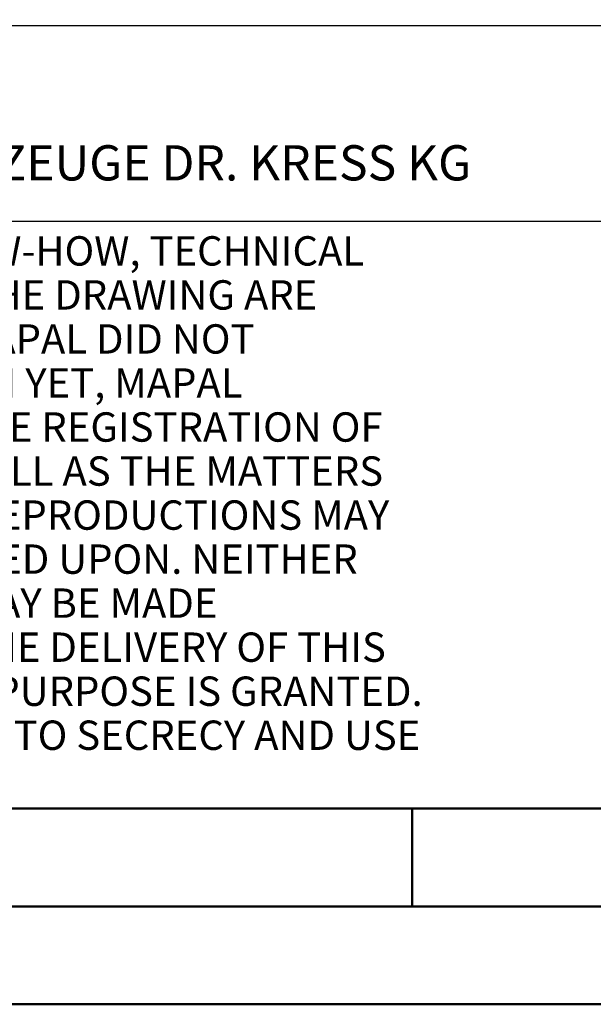
# Model space of a CAD drawing. Units: millimetres. Extents: x -196 to 224, y -110 to 188.
# Drawn here: x -6 to 23, y -109 to -59 of the extents above; entities that cross this region are included whole.
import ezdxf

# ---------------------------------------------------------------- set-up
doc = ezdxf.new("R2010")
doc.units = ezdxf.units.MM
doc.layers.get('0').update_dxf_attribs({"linetype": 'CONTINUOUS'})
for name, color, linetype in [('AM_0', 7, 'CONTINUOUS'), ('AM_4', 3, 'CONTINUOUS'), ('AM_6', 2, 'CONTINUOUS')]:
    doc.layers.add(name, color=color, linetype=linetype)
doc.layers.add('AM_BOR', color=7, linetype='CONTINUOUS', lineweight=50)
doc.styles.add('Mapal_Bor', font='ISOCP.SHX', dxfattribs={"width": 0.9})

# ---------------------------------------------------------------- blocks, each defined once
blk = doc.blocks.new('*U397')
at = {"layer": 'AM_0', "linetype": 'Continuous'}
blk.add_line((0, 30), (-70, 30), dxfattribs=at)
at = {"layer": 'AM_0'}
blk.add_lwpolyline([(-70, 0), (0, 0), (0, 40), (-70, 40)], close=True, dxfattribs=at)
at = {"layer": 'AM_4', "linetype": 'Continuous'}
blk.add_circle((-56, 37), 1.5, dxfattribs=at)
blk.add_arc((-56, 37), 0.915, 48.0077, 311.9923, dxfattribs=at)
at = {"layer": 'AM_6', "linetype": 'Continuous', "style": 'Mapal_Bor'}
for s, height, p in [('MAPAL', 2.5, (-69, 35.75)), ('FABRIK FUER PRAEZISIONSWERKZEUGE DR. KRESS KG', 1.8, (-69, 32.1))]:
    blk.add_text(s, height=height, dxfattribs=at).set_placement(p)
at = {"layer": 'AM_6', "color": 2, "linetype": 'Continuous', "style": 'Mapal_Bor'}
for s, p in [('ALL RIGHTS FOR THE INVENTIONS, KNOW-HOW, TECHNICAL ', (-69.5, 27.75)), ('SOLUTIONS AND DESIGNS SHOWN ON THE DRAWING ARE ', (-69.5, 25.5)), ('ENTITLED TO MAPAL ONLY. AS FAR AS MAPAL DID NOT ', (-69.5, 23.25)), ('REGISTER PROPERTY RIGHTS HEREUPON YET, MAPAL ', (-69.5, 21)), ('FORMALLY RESERVES THE RIGHT FOR THE REGISTRATION OF ', (-69.5, 18.75)), ('PROPERTY RIGHTS. THE DRAWING AS WELL AS THE MATTERS ', (-69.5, 16.5)), ('SHOWN ARE STRICTLY CONFIDENTIAL. REPRODUCTIONS MAY ', (-69.5, 14.25)), ('ONLY BE MADE FOR THE PURPOSE AGREED UPON. NEITHER ', (-69.5, 12)), ('THIS DRAWING NOR COPIES THEREOF MAY BE MADE ', (-69.5, 9.75)), ('ACCESSIBLE TO THIRD PARTIES. WITH THE DELIVERY OF THIS ', (-69.5, 7.5)), ('DRAWING NO RIGHT TO USE IT FOR ANY PURPOSE IS GRANTED. ', (-69.5, 5.25)), ('VIOLATIONS AGAINST THE OBLIGATIONS TO SECRECY AND USE ', (-69.5, 3)), ('RESTRICTIONS WILL BE PROSECUTED.', (-69.5, 0.75))]:
    blk.add_text(s, height=1.5, dxfattribs=at).set_placement(p)
blk = doc.blocks.new('A3')
at = {"layer": 'AM_BOR', "color": 1}
blk.add_line((210, 10), (210, 5), dxfattribs=at)
for points in [[(0, 0), (420, 0), (420, 297), (0, 297)], [(410, 287), (23, 287), (23, 10), (410, 10)]]:
    blk.add_lwpolyline(points, close=True, dxfattribs=at)
at = {"layer": 'AM_BOR', "color": 7}
blk.add_lwpolyline([(18, 292), (18, 5), (415, 5), (415, 292)], close=True, dxfattribs=at)
blk = doc.blocks.new('MAPAL_FRAME-Model')
for name, p in [('A3', (0, 0)), ('*U397', (220, 10))]:
    blk.add_blockref(name, p)

msp = doc.modelspace()

# ---------------------------------------------------------------- block references
at = {"layer": 'AM_0', "rotation": 360}
msp.add_blockref('MAPAL_FRAME-Model', (-195.8075, -109.117), dxfattribs=at)

doc.saveas('drawing.dxf')
